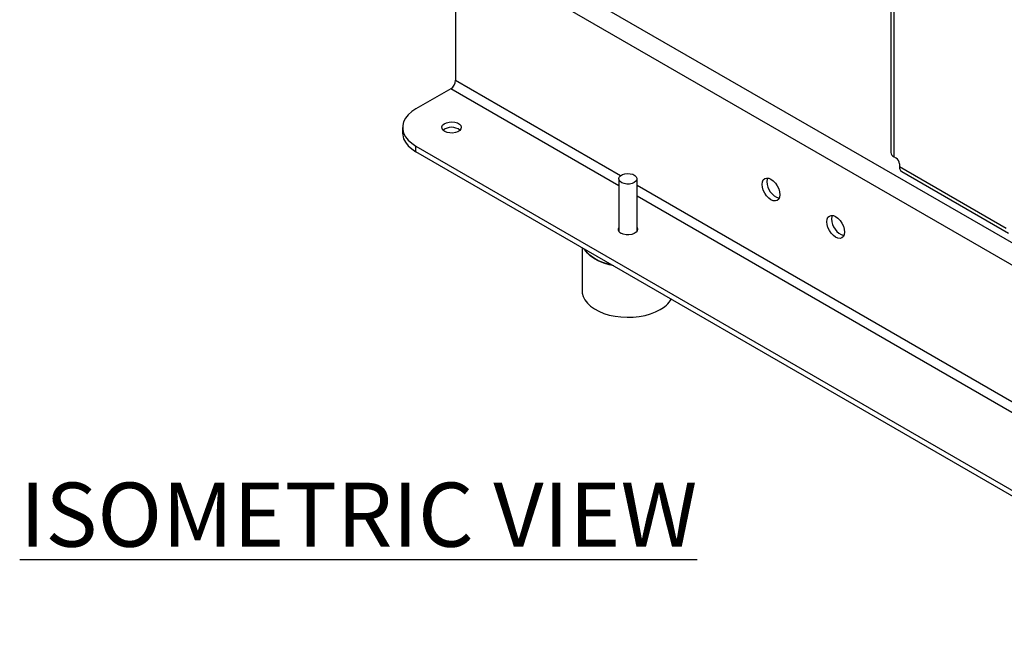
# Model space of a CAD drawing. Units: millimetres. Extents: x 17171 to 20338, y -738 to 2012.
# Drawn here: x 18997 to 19428, y 665 to 935 of the extents above; entities that cross this region are included whole.
import ezdxf

# ---------------------------------------------------------------- set-up
doc = ezdxf.new("R2010")
doc.units = ezdxf.units.MM
doc.styles.get("Standard").update_dxf_attribs({"font": 'arial.ttf'})

msp = doc.modelspace()

# ---------------------------------------------------------------- linework, layer by layer
at = {"color": 7, "linetype": 'Continuous', "lineweight": 25}
for p, q in [((19377.97, 1177.42), (19377.97, 876.83)), ((19191.9, 975.41), (19587.88, 746.81)), ((19187.66, 968.06), (19583.64, 739.47)), ((19187.66, 968.06), (19187.66, 908.45)), ((19185.54, 904.78), (19170.34, 896)), ((19164.48, 887.84), (19164.48, 885.39)), ((19170.34, 879.67), (19538.03, 667.41)), ((19170.34, 877.22), (19170.34, 879.67)), ((19538.03, 664.96), (19170.34, 877.22)), ((19380.35, 874.38), (19379.29, 874.99)), ((19381.76, 871.93), (19381.76, 870.7)), ((19381.76, 870.7), (19428.43, 843.76)), ((19258.97, 865.39), (19258.97, 842.51)), ((19266.97, 842.51), (19266.97, 865.39)), ((19382.69, 868.64), (19429.36, 841.7)), ((19242.97, 835.29), (19242.97, 816.4))]:
    msp.add_line(p, q, dxfattribs=at)
at = {"color": 8, "linetype": 'Continuous', "lineweight": 25}
for p, q in [((19379.29, 1176.66), (19379.29, 874.99)), ((19187.66, 908.45), (19259.8, 866.8)), ((19258.97, 862.39), (19185.54, 904.78)), ((19266.97, 862.67), (19471.94, 744.34)), ((19471.1, 739.93), (19266.97, 857.77))]:
    msp.add_line(p, q, dxfattribs=at)
at = {"color": 7, "linetype": 'Continuous', "lineweight": 25, "flags": 128}
for points in [[(19170.34, 896), (19168.47, 894.76), (19166.92, 893.37), (19165.74, 891.87), (19164.93, 890.29), (19164.53, 888.66), (19164.53, 887.01), (19164.93, 885.38), (19165.74, 883.8), (19166.92, 882.3), (19168.47, 880.92), (19170.34, 879.67)], [(19182.89, 886.1), (19182.13, 886.69), (19181.72, 887.38), (19181.67, 888.11), (19182, 888.82), (19182.67, 889.44), (19183.63, 889.91), (19184.79, 890.21), (19186.05, 890.29), (19187.3, 890.15), (19188.42, 889.81), (19189.31, 889.29), (19189.9, 888.65), (19190.14, 887.93), (19190, 887.2), (19189.49, 886.53), (19188.66, 885.98), (19187.59, 885.59), (19186.37, 885.4), (19185.1, 885.43), (19183.91, 885.67), (19182.89, 886.1)], [(19164.48, 885.39), (19164.53, 884.56), (19164.93, 882.93), (19165.74, 881.35), (19166.92, 879.85), (19168.47, 878.47), (19170.34, 877.22)], [(19265.79, 863.76), (19264.84, 863.35), (19263.71, 863.12), (19262.52, 863.1), (19261.37, 863.27), (19260.36, 863.64), (19259.58, 864.16), (19259.1, 864.79), (19258.97, 865.48), (19259.19, 866.15), (19259.75, 866.76), (19260.59, 867.25), (19261.65, 867.57), (19262.82, 867.7), (19264, 867.62), (19265.09, 867.35), (19266, 866.9), (19266.63, 866.31), (19266.94, 865.65), (19266.9, 864.96), (19266.5, 864.31), (19265.79, 863.76)], [(19321.66, 862.94), (19321.79, 864.03), (19322.18, 864.89), (19322.8, 865.46), (19323.6, 865.71), (19324.54, 865.62), (19325.55, 865.19), (19326.55, 864.45), (19327.49, 863.46), (19328.3, 862.29), (19328.91, 861), (19329.3, 859.69), (19329.43, 858.45), (19329.3, 857.37), (19328.91, 856.51), (19328.3, 855.93), (19327.49, 855.69), (19326.55, 855.78), (19325.55, 856.21), (19324.54, 856.94), (19323.6, 857.93), (19322.8, 859.11), (19322.18, 860.4), (19321.79, 861.7), (19321.66, 862.94)], [(19324.07, 865.7), (19323.91, 865.25), (19323.78, 864.17)], [(19349.94, 846.61), (19350.07, 847.7), (19350.46, 848.56), (19351.08, 849.13), (19351.89, 849.38), (19352.82, 849.29), (19353.83, 848.86), (19354.84, 848.13), (19355.77, 847.14), (19356.58, 845.96), (19357.2, 844.67), (19357.59, 843.36), (19357.72, 842.12), (19357.59, 841.04), (19357.2, 840.18), (19356.58, 839.61), (19355.77, 839.36), (19354.84, 839.45), (19353.83, 839.88), (19352.82, 840.61), (19351.89, 841.6), (19351.08, 842.78), (19350.46, 844.07), (19350.07, 845.38), (19349.94, 846.61)], [(19352.35, 849.38), (19352.19, 848.92), (19352.06, 847.84)], [(19266.97, 844.17), (19266.98, 844.15), (19267.21, 843.43), (19267.07, 842.71), (19266.57, 842.04), (19265.74, 841.48), (19264.67, 841.09), (19263.44, 840.91), (19262.18, 840.93), (19260.98, 841.17), (19259.96, 841.61)], [(19256.83, 827.29), (19254.85, 827.73), (19252.49, 828.45), (19250.31, 829.34), (19248.36, 830.39), (19246.67, 831.59), (19245.27, 832.9), (19244.19, 834.31), (19243.93, 834.74)], [(19256.46, 827.51), (19254.29, 828.02), (19251.98, 828.78), (19249.87, 829.71), (19247.99, 830.8), (19246.37, 832.02), (19245.06, 833.35), (19244.16, 834.61)], [(19242.97, 816.4), (19243.04, 815.43), (19243.44, 813.91), (19244.19, 812.43), (19245.27, 811.02), (19246.67, 809.7), (19248.36, 808.51), (19250.31, 807.46), (19252.49, 806.56), (19254.85, 805.84), (19257.36, 805.31), (19259.97, 804.98), (19262.63, 804.85), (19265.3, 804.93), (19267.93, 805.21), (19270.47, 805.69), (19272.87, 806.37), (19275.1, 807.22), (19277.11, 808.23)]]:
    msp.add_lwpolyline(points, dxfattribs=at)
at = {"color": 7, "linetype": 'Continuous', "lineweight": 25}
for centre, radius, start, end in [((19183.05, 908.66), 4.61, 302.6055, 357.3943), ((19185.89, 881.99), 5.91, 51.4329, 128.5669), ((19380.22, 877.05), 2.26, 185.6952, 245.6248), ((19378.69, 871.79), 3.07, 2.6055, 57.3944), ((19383.9, 870.43), 2.16, 172.7456, 235.9421), ((19331.33, 864.14), 7.55, 179.8122, 253.1789), ((19260.57, 843.32), 1.81, 151.9179, 250.494), ((19359.61, 847.81), 7.55, 179.8122, 253.1788), ((19271.2, 819.4), 12.63, 297.8889, 328.4235)]:
    msp.add_arc(centre, radius, start, end, dxfattribs=at)

# ---------------------------------------------------------------- texts
at = {"insert": (18997.07, 732.57), "char_height": 28, "width": 643.2284, "attachment_point": 1}
msp.add_mtext('{\\L{\\C1;ISOMETRIC VIEW}}', dxfattribs=at)

doc.saveas('drawing.dxf')
